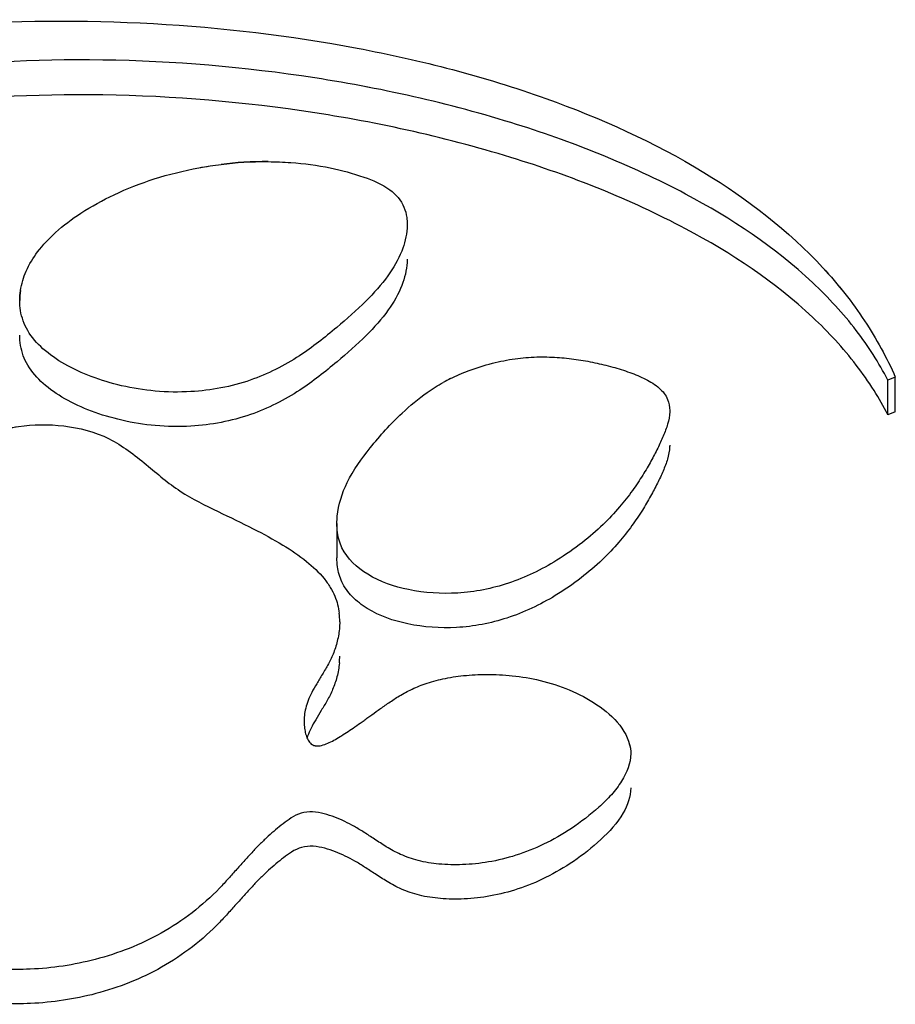
# Model space of a CAD drawing. Extents: x 100 to 214, y 32 to 70.
# Drawn here: x 142 to 142, y 38 to 38 of the extents above; entities that cross this region are included whole.
import ezdxf

# ---------------------------------------------------------------- set-up
doc = ezdxf.new("R2010")
doc.units = 0
doc.layers.get('0').update_dxf_attribs({"linetype": 'CONTINUOUS'})

msp = doc.modelspace()

# ---------------------------------------------------------------- linework, layer by layer
at = {"linetype": 'Continuous'}
for p, q in [((142.2628625871665, 38.00220218610698), (142.2628625878747, 38.00264137492547)), ((142.2628625871665, 38.00220218610698), (142.2628625878747, 38.00264137492547)), ((142.262957707229, 38.00267959959321), (142.2628625878747, 38.00264137492547)), ((142.262957707229, 38.00267959959321), (142.2628625878747, 38.00264137492547)), ((142.2629577058125, 38.00224037713188), (142.262957707229, 38.00267959959321)), ((142.2629577058125, 38.00224037713188), (142.262957707229, 38.00267959959321)), ((142.2629577058125, 38.00224037713188), (142.2628625871665, 38.00220218610698)), ((142.2629577058125, 38.00224037713188), (142.2628625871665, 38.00220218610698)), ((142.2558506309916, 38.00081893178295), (142.2558506309916, 38.00038104795347)), ((142.2558506309916, 38.00081893178295), (142.2558506309916, 38.00038104795347))]:
    msp.add_line(p, q, dxfattribs=at)
for centre, radius, start, end in [((142.2549455430456, 38.00078226247783), 0.004639026245243591, 93.43186824021198, 97.00992868276897), ((142.2549399533723, 38.00087622239285), 0.004544900014931186, 89.5232998034035, 93.43243156724768), ((142.2526595359444, 38.00365240531209), 0.0008460308264795747, 171.1970995367548, 179.9163645173521), ((142.2590895973551, 38.00023118209803), 0.004258609854281122, 32.35833845922786, 37.66012334501532), ((142.2590895973551, 38.00023118209803), 0.004258609745563023, 32.35833845922786, 37.66012208597088), ((142.2583620127001, 38.00051465155685), 0.002396093695794556, 116.3759517576808, 118.884783925653), ((142.258362017658, 38.00051464376585), 0.002396101871478096, 116.3759535474476, 118.8845833660598), ((142.259472095469, 38.00047420398111), 0.003805438122005031, 27.00591373891336, 32.34980792335446), ((142.259472095469, 38.00047420398111), 0.003805438102032197, 27.00591373891336, 32.34980792335446), ((142.2549799678404, 37.99956985405328), 0.0009064714119611192, 359.9552090022462, 6.69097195910105), ((142.2549799678404, 37.99956985405328), 0.0009064713771630906, 359.9552090022462, 6.690974163079765), ((142.2549119398449, 37.99913232152613), 0.000974499605420348, 354.8501921502806, 359.9720901650904), ((142.2549119398449, 37.99913232152613), 0.0009744995321179918, 354.8502125083995, 359.9720901650904)]:
    msp.add_arc(centre, radius, start, end, dxfattribs=at)
for points, knots in [([(142.2413189621255, 38.00054779084014), (142.24132599313, 38.00110929413332), (142.2415400120313, 38.00227140505994), (142.2425249645947, 38.00382995924457), (142.2440477341045, 38.00512268770468), (142.2460047224964, 38.00615056608349), (142.2483125677118, 38.00686137180272), (142.2508631734582, 38.00721397026405), (142.2534964882377, 38.00723277768733), (142.2560775333391, 38.00692947558323), (142.2584479578225, 38.00631685532263), (142.2604796879091, 38.00540287822379), (142.2618274274096, 38.00436935032283), (142.2624095481121, 38.0036332132978), (142.2625675024203, 38.00339452603213)], [0, 0, 0, 0, 0.8181629067594244, 1.676936439026516, 2.633551796782228, 3.696799047473247, 4.877446027329951, 6.133807487994511, 7.435362646752569, 8.704342520067133, 9.910251996195356, 10.98855934280766, 11.93204133477385, 12.34905704542271, 12.34905704542271, 12.34905704542271, 12.34905704542271]), ([(142.2416331765581, 38.00220286994252), (142.2418452229252, 38.0027528270048), (142.242525368309, 38.00383139349298), (142.244047607324, 38.0051222383069), (142.2460047614514, 38.00615070773766), (142.2483125556712, 38.00686132966058), (142.2508631741665, 38.00721398442946), (142.2534964995701, 38.00723276635497), (142.2560774958008, 38.00692950426815), (142.2584480853113, 38.00631676112264), (142.2604792898609, 38.00540317180199), (142.2615977252674, 38.00454552241884), (142.2620367412678, 38.00406949749761)], [0, 0, 0, 0, 0.8587735670075858, 1.815388946675874, 2.878636210808039, 4.05928321705532, 5.315644702945104, 6.617199887750512, 7.886179758864478, 9.09208918968577, 10.17039649111116, 11.1138784251254, 11.1138784251254, 11.1138784251254, 11.1138784251254]), ([(142.2624609310352, 38.00327285714614), (142.2622931799251, 38.00349084944678), (142.2616576669351, 38.00417870010882), (142.2601930776233, 38.00514430094288), (142.2579802887262, 38.00601548786025), (142.2554163568643, 38.00657229425551), (142.2527516628546, 38.00677494257719), (142.2501819741674, 38.00662000302373), (142.2478014554083, 38.00608859628237), (142.2456760997106, 38.00521337505441), (142.2439040634939, 38.00400941807128), (142.2426542417257, 38.00245184271694), (142.2422229225044, 38.0010457023921), (142.2421807265621, 38.00025872958321), (142.2421808568839, 38.00007452286295)], [0, 0, 0, 0, 0.4007652045720574, 1.35735083868191, 2.523468708462477, 3.850188068414131, 5.16480068012879, 6.40599988488527, 7.587468957606628, 8.70216358437347, 9.737245577935955, 10.67727858893547, 11.55565203394808, 11.82403795182809, 11.82403795182809, 11.82403795182809, 11.82403795182809]), ([(142.2624609310352, 38.00327285714614), (142.2622931799251, 38.00349084980099), (142.2616576669351, 38.00417870010882), (142.2601930762068, 38.00514430165109), (142.257980288018, 38.00601548821443), (142.2554163554478, 38.00657229496381), (142.2527516642711, 38.00677494186889), (142.2501819755839, 38.00662000302373), (142.2478014568248, 38.00608859663647), (142.2456761004188, 38.0052133754085), (142.2439040634939, 38.00400941948786), (142.2426542417257, 38.00245184377933), (142.2422229225044, 38.00104570310031), (142.2421807265621, 38.00025872958321), (142.2421808568839, 38.00007452286295)], [0, 0, 0, 0, 0.4007652456251501, 1.357350769901851, 2.52346885298616, 3.850188536305001, 5.164800520251268, 6.405998997362476, 7.587467987695838, 8.702162556197317, 9.737244886455654, 10.67727796938696, 11.55565145359453, 11.82403785014141, 11.82403785014141, 11.82403785014141, 11.82403785014141]), ([(142.2624609204111, 38.00283309144115), (142.2622931572604, 38.00305088011394), (142.2616575649441, 38.00373807173001), (142.2601928934729, 38.0047024369855), (142.2579802214405, 38.00557223179661), (142.2554165820945, 38.0061280646737), (142.252751917832, 38.00633032344641), (142.2501830464894, 38.00617594201031), (142.2485511260722, 38.00581221732274), (142.2477782914112, 38.00556706319031)], [0, 0, 0, 0, 0.4005405338897258, 1.356721031018585, 2.522588584473088, 3.849086600432331, 5.163562490454244, 6.404818233982743, 7.586118560186659, 7.586118560186659, 7.586118560186659, 7.586118560186659]), ([(142.2624609204111, 38.00283309144115), (142.2622931572604, 38.00305088011394), (142.2616575649441, 38.00373807173001), (142.2601928934729, 38.0047024369855), (142.2579802214405, 38.00557223179661), (142.2554165806779, 38.00612806538198), (142.252751917832, 38.00633032344641), (142.2501830464894, 38.00617594236442), (142.248551128197, 38.00581221767683), (142.2477782928277, 38.0055670635445)], [0, 0, 0, 0, 0.4005405746710837, 1.356720960931742, 2.522588729171209, 3.849087065622929, 5.163562325908659, 6.40481733833646, 7.586117582082545, 7.586117582082545, 7.586117582082545, 7.586117582082545]), ([(142.2518135064523, 38.00365364053648), (142.251813521326, 38.00369651500215), (142.2518237537145, 38.003825114318), (142.2518901441879, 38.00404099455503), (142.2520434316997, 38.00429248735708), (142.2522800168176, 38.00454250306039), (142.2526084526199, 38.00478873199368), (142.2530305515718, 38.00502001464213), (142.2535343991415, 38.00521511810881), (142.2540892620417, 38.00535382480343), (142.2544751548976, 38.00540143335133), (142.2546678435151, 38.00541296647912)], [0, 0, 0, 0, 0.0624675882241726, 0.1871834613402824, 0.3248919456589294, 0.4880330268316213, 0.6856897521863188, 0.9206634112361428, 1.187138491116262, 1.470703186477437, 1.751948228234728, 1.751948228234728, 1.751948228234728, 1.751948228234728]), ([(142.2546678435151, 38.00541296647912), (142.2548662662929, 38.00542484347253), (142.2552351401094, 38.00542301577963), (142.2557473622732, 38.00535557281587), (142.2561705902088, 38.00523945535661), (142.2565145116443, 38.00510168499596), (142.2566980798584, 38.00489356103268), (142.256733074103, 38.00475624715261), (142.2567390936966, 38.00471221537243)], [0, 0, 0, 0, 0.2896163901575252, 0.5358610457803322, 0.7498715645301874, 0.92953092886056, 1.068162762617787, 1.132913215820753, 1.132913215820753, 1.132913215820753, 1.132913215820753]), ([(142.2549777665348, 38.00542096250255), (142.2550733087268, 38.00542015507381), (142.2553377196802, 38.005409495598), (142.2557474090191, 38.00535557069099), (142.2561705817096, 38.00523945535661), (142.2565145144774, 38.00510168428777), (142.2566980805667, 38.00489355997029), (142.256733074103, 38.00475624679851), (142.2567390936966, 38.00471221537243)], [0, 0, 0, 0, 0.139208760025718, 0.385453570288508, 0.5994643165218236, 0.7791237627274432, 0.9177555567953527, 0.9825054307693215, 0.9825054307693215, 0.9825054307693215, 0.9825054307693215]), ([(142.2518234711144, 38.0037818782801), (142.2518364877155, 38.00386648229171), (142.2518901604781, 38.00404106750698), (142.2520434267418, 38.00429246398417), (142.2522800203589, 38.00454251226786), (142.2526084519117, 38.0047887291606), (142.2530305614876, 38.0050200178293), (142.2535343601866, 38.0052151113803), (142.2539955797689, 38.00533039414238), (142.2542835371857, 38.00537483353248), (142.2543793903086, 38.0053866092431)], [0, 0, 0, 0, 0.124716162011986, 0.2624247174256796, 0.4255658491193142, 0.6232225672365215, 0.858196127614301, 1.124671029960647, 1.408235515035692, 1.548941595689997, 1.548941595689997, 1.548941595689997, 1.548941595689997]), ([(142.2567449277233, 38.00462336031934), (142.2567449312647, 38.00460715118758), (142.2567411342249, 38.00449113501101), (142.2566819808627, 38.00425857074656), (142.2565704012945, 38.00406719313848), (142.2565007931469, 38.00397007327325)], [0, 0, 0, 0, 0.0236161217654122, 0.1690143732650166, 0.3431063830786111, 0.3431063830786111, 0.3431063830786111, 0.3431063830786111]), ([(142.2567449277233, 38.00462336031934), (142.2567449312647, 38.00460715154168), (142.2567411349331, 38.00449113571931), (142.256681981571, 38.00425857216316), (142.2565704012945, 38.00406719455506), (142.2565007938551, 38.00397007468983)], [0, 0, 0, 0, 0.02361552333816044, 0.1690137135207425, 0.3431056540074107, 0.3431056540074107, 0.3431056540074107, 0.3431056540074107]), ([(142.2567449107249, 38.00418206085384), (142.256744924182, 38.00416759831793), (142.2567416817183, 38.00405349801393), (142.2566839796029, 38.003822661222), (142.2565015007094, 38.00350679156051), (142.2562126296232, 38.0031872764291), (142.2558310813004, 38.00285227956), (142.255361808679, 38.00247893761708), (142.254741194874, 38.00216187628996), (142.2542506004679, 38.00207209800585), (142.2539936362737, 38.00205646221926)], [0, 0, 0, 0, 0.02107116433386503, 0.1662246063301565, 0.3399719257206776, 0.5477779483366778, 0.7908014406462374, 1.079600190800761, 1.41979231698333, 1.794875914814948, 1.794875914814948, 1.794875914814948, 1.794875914814948]), ([(142.2567449107249, 38.00418206085384), (142.256744924182, 38.00416759867204), (142.2567416817183, 38.00405349907632), (142.2566839796029, 38.00382266228448), (142.2565015028342, 38.00350679262291), (142.256212631748, 38.00318727749149), (142.2558310813004, 38.00285228097657), (142.2553618100956, 38.00247893832538), (142.2547411955823, 38.00216187628996), (142.2542506004679, 38.00207209800585), (142.2539936362737, 38.00205646221926)], [0, 0, 0, 0, 0.02107057584163319, 0.166223958740805, 0.3399712115434723, 0.5477771657803749, 0.7908006556237335, 1.079599514006488, 1.419791882116499, 1.79487590654538, 1.79487590654538, 1.79487590654538, 1.79487590654538]), ([(142.2565007938551, 38.00397007468983), (142.2564176279874, 38.00385403655684), (142.2562083601667, 38.00362341472511), (142.2558268904621, 38.00328852161775), (142.2553577531203, 38.00291570308696), (142.2547379339952, 38.00260018224878), (142.2542485903953, 38.00251095004158), (142.2539924385878, 38.00249545307607)], [0, 0, 0, 0, 0.2080037810620529, 0.4510892947690407, 0.7397032926021299, 1.079262443286573, 1.453152029223504, 1.453152029223504, 1.453152029223504, 1.453152029223504]), ([(142.2565007931469, 38.00397007327325), (142.2564176272791, 38.00385403514036), (142.2562083594584, 38.00362341330863), (142.2558268883372, 38.00328852090948), (142.2553577524121, 38.00291570202459), (142.2547379325786, 38.00260018260298), (142.2542485889787, 38.00251095074978), (142.2539924385878, 38.00249545307607)], [0, 0, 0, 0, 0.2080038521583236, 0.45108937073731, 0.7397032610367714, 1.079262167378746, 1.453151320173559, 1.453151320173559, 1.453151320173559, 1.453151320173559]), ([(142.2539924385878, 38.00249545307607), (142.2538411781471, 38.00248630150883), (142.2535442972262, 38.00249105719318), (142.2531184316901, 38.00255995211222), (142.2527311329166, 38.00267548631044), (142.2523912132112, 38.00283097158663), (142.2521101819747, 38.00302271218351), (142.2519052544376, 38.00325384290783), (142.2518386628153, 38.00343780987829), (142.251823846498, 38.00352653567196)], [0, 0, 0, 0, 0.2207869643158758, 0.4306357148281234, 0.6267451813429833, 0.8079661978176162, 0.9731736941868265, 1.119464769054064, 1.250526410393776, 1.250526410393776, 1.250526410393776, 1.250526410393776]), ([(142.2539924385878, 38.00249545307607), (142.2538411781471, 38.00248630150883), (142.2535442972262, 38.00249105719318), (142.2531184331066, 38.00255995175813), (142.2527311336249, 38.00267548595635), (142.2523912146277, 38.00283097052415), (142.2521101833912, 38.00302271112112), (142.2519052544376, 38.00325384219955), (142.2518386642318, 38.00343780846181), (142.2518238479145, 38.00352653460956)], [0, 0, 0, 0, 0.2207867786074934, 0.4306354081123631, 0.6267448052329412, 0.8079657811199246, 0.973173262834154, 1.119464337583788, 1.250525971318602, 1.250525971318602, 1.250525971318602, 1.250525971318602]), ([(142.2539936362737, 38.00205646221926), (142.2538422625097, 38.00204725221975), (142.2535453305933, 38.0020518995387), (142.2531195684647, 38.00212059260047), (142.2527326394086, 38.00223573689565), (142.252393095795, 38.00239062191231), (142.252112228169, 38.00258150089776), (142.2519068735446, 38.0028116581038), (142.2518242105492, 38.00303648628025), (142.2518134958283, 38.00316993052267), (142.2518135092854, 38.00321347076292)], [0, 0, 0, 0, 0.220955955978442, 0.4307100410943869, 0.6265513815983723, 0.8074719513413453, 0.9723851850754999, 1.118471250292932, 1.249251163584587, 1.312687922597938, 1.312687922597938, 1.312687922597938, 1.312687922597938]), ([(142.2539936362737, 38.00205646221926), (142.2538422625097, 38.00204725221975), (142.2535453291768, 38.002051900247), (142.2531195684647, 38.00212059260047), (142.2527326394086, 38.00223573689565), (142.2523930943785, 38.00239062226641), (142.252112228169, 38.00258150125186), (142.2519068728364, 38.00281165916619), (142.2518242105492, 38.00303648698853), (142.2518134958283, 38.00316993087678), (142.2518135092854, 38.00321347076292)], [0, 0, 0, 0, 0.2209561400063728, 0.4307103444651457, 0.6265517533569611, 0.8074723623443258, 0.9723856094452223, 1.118471673599878, 1.249251593064404, 1.312687919909209, 1.312687919909209, 1.312687919909209, 1.312687919909209]), ([(142.2572975276983, 38.00266130637457), (142.2573705794587, 38.00269754682164), (142.2575442913761, 38.00277319829011), (142.2578190657482, 38.00286012897134), (142.2581118932352, 38.00291781798366), (142.258387982158, 38.00294033710011), (142.2586483021392, 38.00293485720886), (142.2588951925975, 38.00290870324643), (142.259131541153, 38.00286613617026), (142.2593588953772, 38.00281082163595), (142.2595762459845, 38.00274389039775), (142.259778310691, 38.0026596146697), (142.2599527861242, 38.00255514720301), (142.2600688561294, 38.00241241469708), (142.2600859785764, 38.00230255764357), (142.2600861181057, 38.00225446676333)], [0, 0, 0, 0, 0.1188127645814614, 0.2755968237376226, 0.4189453726021239, 0.5527550084370725, 0.6783724704566038, 0.7977656016143645, 0.914123020074858, 1.028006127301571, 1.138523021995382, 1.24512401495919, 1.346445950729899, 1.432746105910585, 1.502813616952266, 1.502813616952266, 1.502813616952266, 1.502813616952266]), ([(142.2572975276983, 38.00266130637457), (142.2573705815835, 38.00269754823812), (142.257544296334, 38.00277320041487), (142.2578190742474, 38.00286013109621), (142.2581119010262, 38.00291781904603), (142.2583879899489, 38.00294033710011), (142.2586483078054, 38.00293485685466), (142.2588951982636, 38.00290870218404), (142.2591315468191, 38.00286613475378), (142.2593589010434, 38.00281081986528), (142.2595762495258, 38.00274388862708), (142.2597783135241, 38.00265961325312), (142.2599527882491, 38.00255514507813), (142.2600688561294, 38.00241241328051), (142.2600859792847, 38.00230255693528), (142.2600861181057, 38.00225446676333)], [0, 0, 0, 0, 0.1188168739366431, 0.2756007901093726, 0.4189491462133573, 0.5527585183964638, 0.6783756879672267, 0.7977685204927728, 0.9141256399963414, 1.028008457088022, 1.13852506928498, 1.24512576677077, 1.346447328773533, 1.432747110888841, 1.502813629284339, 1.502813629284339, 1.502813629284339, 1.502813629284339]), ([(142.2558510120413, 38.00081893178295), (142.2558509405059, 38.0008492050484), (142.2558592031933, 38.00102871557894), (142.2559729840671, 38.00137634693695), (142.256281560664, 38.00180531257445), (142.2566275120037, 38.00218759572813), (142.2568878213609, 38.00240534721671), (142.2570009159203, 38.00248487080177)], [0, 0, 0, 0, 0.04410688696390334, 0.2614145778001445, 0.5187385979891703, 0.8097471275235955, 1.011180296640191, 1.011180296640191, 1.011180296640191, 1.011180296640191]), ([(142.2558510120413, 38.00081893178295), (142.2558509405059, 38.0008492057566), (142.2558592024851, 38.0010287177037), (142.2559729861919, 38.00137634906182), (142.2562815627888, 38.0018053164699), (142.2566275141285, 38.00218759856121), (142.2568878234857, 38.0024053482791), (142.2570009159203, 38.00248487044758)], [0, 0, 0, 0, 0.04410762905714116, 0.2614159536790943, 0.5187408664443571, 0.8097503213801236, 1.011180296476397, 1.011180296476397, 1.011180296476397, 1.011180296476397]), ([(142.2600861181057, 38.00225446676333), (142.260086134396, 38.00224895747876), (142.260085284471, 38.00219074540851), (142.2600633471989, 38.00207961877955), (142.2600059113935, 38.00192682351599), (142.2599321825262, 38.00177151672408), (142.2598623703965, 38.00163697607847), (142.2598156521451, 38.00155440763717), (142.2597987903417, 38.00152550877122)], [0, 0, 0, 0, 0.008027216548188611, 0.08479834414457678, 0.1630365684885361, 0.2456470035957943, 0.3350981149754617, 0.3838463103529109, 0.3838463103529109, 0.3838463103529109, 0.3838463103529109]), ([(142.2600861181057, 38.00225446676333), (142.260086134396, 38.00224895783285), (142.260085284471, 38.0021907464709), (142.2600633471989, 38.00207961984193), (142.2600059113935, 38.00192682457838), (142.2599321825262, 38.00177151743237), (142.2598623711047, 38.00163697678674), (142.2598156528533, 38.00155440834547), (142.2597987917582, 38.00152550912541)], [0, 0, 0, 0, 0.00802640173090614, 0.08479769079742869, 0.1630360303888534, 0.2456465569350401, 0.33509772839663, 0.3838459440676881, 0.3838459440676881, 0.3838459440676881, 0.3838459440676881]), ([(142.2515154951312, 38.00199280567129), (142.2516081397873, 38.00201714858511), (142.2518908538752, 38.00207784562355), (142.2523832175419, 38.00208437269331), (142.2529633423374, 38.00193510143117), (142.2534209426557, 38.00157609134828), (142.2538430883535, 38.00120963415181), (142.2543249922767, 38.00097669627451), (142.254767611959, 38.00076387895466), (142.2551486021643, 38.00056028013361), (142.2554552997187, 38.00035331667198), (142.2556217079474, 38.00019784414472), (142.2556871110913, 38.00011736403997)], [0, 0, 0, 0, 0.1395618505544606, 0.420151692941934, 0.7110328617819853, 0.9909573469770246, 1.25735796786175, 1.523712893144014, 1.765099789901435, 1.974330617415022, 2.152140667149292, 2.303235680683057, 2.303235680683057, 2.303235680683057, 2.303235680683057]), ([(142.2516894938983, 38.00203282686795), (142.2517251333775, 38.00203977535878), (142.2519508026256, 38.00207862365905), (142.2523832416231, 38.00208438013012), (142.2529633345464, 38.00193509930639), (142.253420943364, 38.00157609276485), (142.2538430869369, 38.00120963415181), (142.2543249922767, 38.00097669627451), (142.254767611959, 38.00076387895466), (142.2551486021643, 38.00056028013361), (142.2554552983022, 38.00035331738028), (142.2556217079474, 38.00019784449884), (142.2556871110913, 38.00011736439406)], [0, 0, 0, 0, 0.05290407077663556, 0.3334936748631707, 0.6243746629258031, 0.9042991201331136, 1.170699751832727, 1.437054776663528, 1.678441821217161, 1.88767276153302, 2.065482892146193, 2.216577955981332, 2.216577955981332, 2.216577955981332, 2.216577955981332]), ([(142.2600861117313, 38.00181560304114), (142.2600861280216, 38.00180864003071), (142.260084952292, 38.0017485744158), (142.2600617429655, 38.00163542567366), (142.260003137805, 38.00148188318438), (142.2599286015089, 38.00132581323066), (142.2598415706074, 38.00115898322674), (142.2597350601335, 38.00097777567932), (142.2596019399249, 38.00078013199926), (142.2594336292809, 38.0005672396026), (142.2592202187842, 38.00034249571046), (142.2589511027875, 38.00011222199384), (142.2587433761641, 37.99996984751877), (142.2586289139338, 37.99990037960866)], [0, 0, 0, 0, 0.01014514765962443, 0.08749270854612717, 0.1662999947190472, 0.2494013270934363, 0.3393100390754303, 0.4404144789322484, 0.5554758078078822, 0.6862346121561728, 0.8353679534701469, 1.006298047361207, 1.201377358484362, 1.201377358484362, 1.201377358484362, 1.201377358484362]), ([(142.2600861117313, 38.00181560304114), (142.2600861280216, 38.0018086403849), (142.2600849508755, 38.0017485754782), (142.2600617436739, 38.00163542638194), (142.2600031385132, 38.00148188353847), (142.2599286015089, 38.00132581358476), (142.2598415713156, 38.00115898358084), (142.2597350601335, 38.00097777603342), (142.2596019399249, 38.00078013235336), (142.2594336292809, 38.00056723995679), (142.2592202187842, 38.00034249571046), (142.2589511027875, 38.00011222199384), (142.2587433761641, 37.99996984787295), (142.2586289139338, 37.99990037960866)], [0, 0, 0, 0, 0.01014488158687421, 0.0874924431898545, 0.1662997293238309, 0.2494010707671696, 0.3393097997640319, 0.440414263872822, 0.5554756203221559, 0.6862344567127843, 0.835367839101016, 1.006297984044366, 1.201377357178848, 1.201377357178848, 1.201377357178848, 1.201377357178848]), ([(142.2597987917582, 38.00152550912541), (142.2597808547998, 38.0014947701719), (142.2597219571234, 38.00139702029975), (142.2596088937278, 38.00122788770738), (142.2594425733247, 38.00101567666727), (142.2592318032616, 38.00079151036994), (142.2589661188372, 38.00056157485263), (142.2587609129496, 38.00041925597684), (142.2586479182564, 38.00034963437203)], [0, 0, 0, 0, 0.05185284931660102, 0.1662558343912389, 0.2961723779471508, 0.4442514741933524, 0.6138382599820764, 0.8072121001963714, 0.8072121001963714, 0.8072121001963714, 0.8072121001963714]), ([(142.2597987903417, 38.00152550877122), (142.2597808547998, 38.00149476946363), (142.259721956415, 38.00139701994564), (142.2596088937278, 38.00122788699908), (142.2594425733247, 38.00101567631317), (142.2592318032616, 38.00079151036994), (142.2589661188372, 38.00056157485263), (142.2587609129496, 38.00041925597684), (142.2586479182564, 38.00034963437203)], [0, 0, 0, 0, 0.05185283002686959, 0.166255763063803, 0.2961722431680907, 0.44425127326348, 0.6138379832698058, 0.8072117376767952, 0.8072117376767952, 0.8072117376767952, 0.8072117376767952]), ([(142.2586479182564, 38.00034963437203), (142.2584549519968, 38.00023074013697), (142.2580496574785, 38.00003418967295), (142.2573999528661, 37.99990546428493), (142.2567809617095, 37.99994762481356), (142.2562526072613, 38.0001227143177), (142.2559284402071, 38.00041621076653), (142.2558679921259, 38.00063754398058), (142.2558587874383, 38.00070441005782)], [0, 0, 0, 0, 0.3302297487263491, 0.6493789894988321, 0.9540887138342784, 1.223753331722423, 1.452354008936465, 1.550695956705727, 1.550695956705727, 1.550695956705727, 1.550695956705727]), ([(142.2586479182564, 38.00034963437203), (142.2584549519968, 38.00023074013697), (142.2580496574785, 38.00003418967295), (142.2573999528661, 37.99990546428493), (142.2567809617095, 37.99994762481356), (142.2562526072613, 38.0001227143177), (142.2559284402071, 38.00041621076653), (142.2558679921259, 38.00063754433467), (142.2558587881466, 38.00070441112022)], [0, 0, 0, 0, 0.3302297720445826, 0.649378907973646, 0.9540885904997054, 1.223753300064751, 1.452354304419698, 1.550696441398911, 1.550696441398911, 1.550696441398911, 1.550696441398911]), ([(142.2560445017129, 37.99988989578407), (142.2559920245116, 37.99994380723385), (142.2559052195483, 38.00006110360992), (142.2558675954942, 38.00020141205896), (142.2558585487511, 38.00026804794822)], [0, 0, 0, 0, 0.1096167732276721, 0.2075938283406376, 0.2075938283406376, 0.2075938283406376, 0.2075938283406376]), ([(142.2560445017129, 37.99988989542987), (142.2559920245116, 37.99994380723385), (142.2559052195483, 38.00006110325583), (142.2558675954942, 38.00020141205896), (142.2558585487511, 38.0002680475941)], [0, 0, 0, 0, 0.1096167938060394, 0.2075938589070837, 0.2075938589070837, 0.2075938589070837, 0.2075938589070837]), ([(142.255766772435, 38.00000510984383), (142.2557887493703, 37.99996901742544), (142.2558426806517, 37.99986484459934), (142.2558715136484, 37.99974956396202), (142.2558802643343, 37.99967547104356)], [0, 0, 0, 0, 0.06156739987726503, 0.1702700606081839, 0.1702700606081839, 0.1702700606081839, 0.1702700606081839]), ([(142.255766772435, 38.00000510984383), (142.2557887493703, 37.99996901742544), (142.2558426806517, 37.99986484459934), (142.2558715136484, 37.99974956396202), (142.2558802643343, 37.99967547104356)], [0, 0, 0, 0, 0.06156742257958613, 0.1702701402749144, 0.1702701402749144, 0.1702701402749144, 0.1702701402749144]), ([(142.2586289139338, 37.99990037960866), (142.2584361474066, 37.99978338778912), (142.2580318260523, 37.99959097433497), (142.257385037391, 37.99946767075998), (142.256772622529, 37.9995116373793), (142.256314874182, 37.99966671894102), (142.2561018440267, 37.99983098642115), (142.2560445017129, 37.99988989578407)], [0, 0, 0, 0, 0.3285336770546055, 0.6456204780058518, 0.9479669032499167, 1.215464547946356, 1.335243629913934, 1.335243629913934, 1.335243629913934, 1.335243629913934]), ([(142.2586289139338, 37.99990037960866), (142.2584361488232, 37.99978338708085), (142.2580318260523, 37.99959097433497), (142.257385037391, 37.99946767075998), (142.256772622529, 37.9995116373793), (142.256314874182, 37.99966671894102), (142.2561018454432, 37.99983098606706), (142.2560445017129, 37.99988989542987)], [0, 0, 0, 0, 0.3285336387552246, 0.6456203813163951, 0.9479667587339271, 1.21546438572711, 1.335243488084292, 1.335243488084292, 1.335243488084292, 1.335243488084292]), ([(142.2558864383311, 37.99956914542837), (142.2558864376228, 37.99953854600415), (142.2558819988895, 37.99944714790472), (142.255854803415, 37.99930114318764), (142.255798733864, 37.99913991879304), (142.2557263478781, 37.99899814068205), (142.2556605764333, 37.99889101755389), (142.2556224551731, 37.99882907147995), (142.2556104110279, 37.99880918358949)], [0, 0, 0, 0, 0.04458335382103626, 0.1331161893421616, 0.2152950104853328, 0.292444897400803, 0.3645444828726438, 0.3984207531531369, 0.3984207531531369, 0.3984207531531369, 0.3984207531531369]), ([(142.2558864383311, 37.99956914542837), (142.2558864376228, 37.99953854600415), (142.2558819988895, 37.99944714790472), (142.255854803415, 37.99930114318764), (142.255798733864, 37.99913991879304), (142.2557263478781, 37.99899814032796), (142.2556605757251, 37.9988910171998), (142.2556224551731, 37.99882907112577), (142.2556104110279, 37.99880918358949)], [0, 0, 0, 0, 0.04458334489786083, 0.1331162008924824, 0.2152950405705966, 0.2924449428692232, 0.3645445423826478, 0.3984208185079666, 0.3984208185079666, 0.3984208185079666, 0.3984208185079666]), ([(142.2543573021749, 37.99618043963575), (142.2541411336716, 37.9959552899043), (142.2536459850841, 37.99557453838626), (142.2528058788608, 37.99524722413074), (142.2519827491808, 37.99512479349953), (142.2512440283838, 37.99516244694689), (142.2506016097533, 37.99533435525267), (142.2501280180965, 37.995712076434), (142.2497331202854, 37.99616354808494), (142.2491233833953, 37.99637854262936), (142.2484710539313, 37.99643696434779), (142.2478132778648, 37.99671422970842), (142.2474514718828, 37.99731630169168), (142.2469203105573, 37.99780117114474), (142.2462398662832, 37.99800224002248), (142.2456117426827, 37.99814353544694), (142.2451541501553, 37.99844408804368), (142.2448775165723, 37.9987864881135), (142.2448018208369, 37.99903565353764), (142.2447869244851, 37.99914906398589)], [0, 0, 0, 0, 0.4547574998099908, 0.8940228530191894, 1.300593953635032, 1.657402407088382, 1.968594117427964, 2.248915551385134, 2.527242551608316, 2.830781142982701, 3.155615615464717, 3.49176315801488, 3.814115223525442, 4.156274324277605, 4.513214344873933, 4.831219975643283, 5.09026129278751, 5.293853967421419, 5.46051005309845, 5.46051005309845, 5.46051005309845, 5.46051005309845]), ([(142.2543573021749, 37.99618043963575), (142.2541411329633, 37.9959552899043), (142.2536459850841, 37.99557453838626), (142.2528058774443, 37.99524722377664), (142.2519827477643, 37.99512479349953), (142.2512440269673, 37.99516244659279), (142.2506016076286, 37.99533435596086), (142.25012801668, 37.99571207855878), (142.2497331188689, 37.99616354914743), (142.2491233812705, 37.99637854333766), (142.2484710510983, 37.99643696363949), (142.2478132736152, 37.99671423395797), (142.2474514676332, 37.99731630877437), (142.2469203020581, 37.99780117610268), (142.246239857784, 37.99800224108487), (142.2456117356, 37.99814353863409), (142.2451541459057, 37.99844409193922), (142.2448775144475, 37.99878649271725), (142.2448018194203, 37.99903565743318), (142.2447869251934, 37.99914906788134)], [0, 0, 0, 0, 0.4547577189501407, 0.8940233082452494, 1.30059462037328, 1.657403213524518, 1.968595195307653, 2.248917023677225, 2.527243988865703, 2.830782190045646, 3.155617000393036, 3.491765968391681, 3.814119194194127, 4.156278993008405, 4.513218684137561, 4.831223501542568, 5.090264139393161, 5.293856211390437, 5.460511949903174, 5.460511949903174, 5.460511949903174, 5.460511949903174]), ([(142.2558825053032, 37.9990448507884), (142.2558771061548, 37.99898462793723), (142.2558561887927, 37.99886931613603), (142.2558012064374, 37.99870874405888), (142.2557300032637, 37.99856739622242), (142.2556532833688, 37.99844190904852), (142.2555820384072, 37.9983266142458), (142.2555223786314, 37.99821867589801), (142.2554876924846, 37.9981394968867), (142.2554728442952, 37.99809686181651), (142.2554702527322, 37.99808904463155)], [0, 0, 0, 0, 0.08809503147407614, 0.1698043972922629, 0.2464923867817825, 0.3181669370943349, 0.3840677093426358, 0.4439541435653213, 0.4977235457369468, 0.5097229459498428, 0.5097229459498428, 0.5097229459498428, 0.5097229459498428]), ([(142.2558825053032, 37.9990448507884), (142.2558771061548, 37.99898462793723), (142.2558561887927, 37.99886931613603), (142.2558012064374, 37.99870874405888), (142.2557300032637, 37.99856739586831), (142.2556532833688, 37.99844190904852), (142.2555820384072, 37.99832661389171), (142.2555223786314, 37.99821867554382), (142.2554876924846, 37.99813949653259), (142.2554728442952, 37.99809686181651), (142.2554702527322, 37.99808904463155)], [0, 0, 0, 0, 0.08809503764522755, 0.169804407555937, 0.2464923982387806, 0.3181669471105755, 0.3840677145479148, 0.4439541420144674, 0.4977235364920355, 0.5097228512359162, 0.5097228512359162, 0.5097228512359162, 0.5097228512359162]), ([(142.2562202286608, 37.99833086032937), (142.2562370238867, 37.99834288287239), (142.2562894075964, 37.99838052888296), (142.2563804345619, 37.99844633432465), (142.2564985082652, 37.99852993471646), (142.256632429528, 37.99861814170175), (142.2567899659564, 37.99870668476148), (142.2569804476019, 37.99878678452487), (142.2572081977497, 37.99884819620852), (142.2574706198787, 37.99888862607751), (142.2577662903648, 37.9989038539001), (142.2580932905022, 37.99888724884495), (142.2584484054497, 37.99882810291962), (142.2588146027107, 37.99871072225935), (142.2591651840168, 37.99852633988796), (142.2594635218507, 37.99827869441293), (142.2595874026664, 37.99802872191428), (142.2595907775768, 37.99789967320055), (142.2595907768686, 37.99789210178552)], [0, 0, 0, 0, 0.03009329526763863, 0.09398658056259333, 0.1636513998140516, 0.2408697704132199, 0.3275402948063353, 0.4265836084842269, 0.5410832476411572, 0.6703021393996547, 0.8127716897215048, 0.9717088994153588, 1.146475463262479, 1.335853286047808, 1.529647134303649, 1.719879640415151, 1.896759671663979, 1.90779102276443, 1.90779102276443, 1.90779102276443, 1.90779102276443]), ([(142.2562202286608, 37.99833086068355), (142.2562370238867, 37.99834288322651), (142.2562894075964, 37.99838052888296), (142.2563804345619, 37.99844633432465), (142.2564985082652, 37.99852993507066), (142.256632429528, 37.99861814205585), (142.2567899659564, 37.99870668511569), (142.2569804476019, 37.99878678487897), (142.2572081977497, 37.99884819656273), (142.2574706220035, 37.99888862607751), (142.2577662903648, 37.9989038539001), (142.2580932919187, 37.99888724884495), (142.2584484068663, 37.99882810291962), (142.2588146027107, 37.99871072225935), (142.2591651854333, 37.99852633882557), (142.2594635211424, 37.99827869405884), (142.2595874026664, 37.99802872120598), (142.2595907775768, 37.99789967284637), (142.2595907768686, 37.99789210178552)], [0, 0, 0, 0, 0.03009329813999438, 0.09398659088483739, 0.1636514207311189, 0.2408698066278389, 0.3275403528624533, 0.4265836983266793, 0.5410833754071387, 0.6703022997652666, 0.8127718872717115, 0.9717091441758434, 1.146475768269226, 1.335853653231296, 1.529647506975874, 1.719879947099165, 1.896759837512483, 1.907790867990117, 1.907790867990117, 1.907790867990117, 1.907790867990117]), ([(142.2543603194085, 37.99574677249661), (142.2541444703354, 37.99552150554636), (142.2536501992955, 37.99513992783042), (142.2528105548648, 37.99481154904382), (142.2519874400585, 37.99468805246502), (142.2512483417531, 37.99472488467243), (142.2506054245, 37.99489570436584), (142.2501306946519, 37.99527209718529), (142.2497369484892, 37.9957234169122), (142.2491289851092, 37.99594107845032), (142.2484763836692, 37.99599950441839), (142.2478154827119, 37.99627425258447), (142.2474529720005, 37.99687747019587), (142.2469245481416, 37.99736085334261), (142.2462495844671, 37.9975641398163), (142.2456243987739, 37.99770165909482), (142.2451647225138, 37.99799797304491), (142.2448836466563, 37.99833830496395), (142.2447888332749, 37.99863673699799), (142.2447778239134, 37.99880251805281), (142.2447778409118, 37.99885367362091)], [0, 0, 0, 0, 0.4545592993347098, 0.8937960306035898, 1.300453810688457, 1.657426876505787, 1.968825009482644, 2.249254782984514, 2.527143882985107, 2.83003204842125, 3.154875197551491, 3.492158493530678, 3.815822857126997, 4.156786839743694, 4.509976787516186, 4.826211461093527, 5.085651579622077, 5.290155125132863, 5.457086398596726, 5.53161903491666, 5.53161903491666, 5.53161903491666, 5.53161903491666]), ([(142.2543603194085, 37.99574677249661), (142.2541444703354, 37.99552150590046), (142.2536501992955, 37.99513992818453), (142.2528105555731, 37.99481154975212), (142.251987441475, 37.99468805281923), (142.2512483431696, 37.99472488431825), (142.2506054273331, 37.99489570330344), (142.2501306967768, 37.99527209470642), (142.249736950614, 37.99572341514151), (142.2491289879423, 37.99594107774214), (142.2484763879189, 37.9959995040643), (142.2478154869615, 37.99627424833492), (142.2474529769583, 37.99687746311317), (142.2469245566409, 37.99736084803058), (142.2462495929664, 37.99756413875392), (142.245624406565, 37.99770165590765), (142.2451647274717, 37.99799796914946), (142.2448836487811, 37.9983383003602), (142.2447888339832, 37.99863673416482), (142.2447778253299, 37.99880251628212), (142.2447778409118, 37.99885367362091)], [0, 0, 0, 0, 0.4545590789645, 0.8937955734852461, 1.300453141365686, 1.657426067269443, 1.968823929467276, 2.249253308452053, 2.527142441314307, 2.830030995500744, 3.154873809191526, 3.492155665905489, 3.815818871754006, 4.156782209505254, 4.509972487926937, 4.826207939240851, 5.085648718638201, 5.29015287343343, 5.457084500895693, 5.531619081726437, 5.531619081726437, 5.531619081726437, 5.531619081726437]), ([(142.2556104110279, 37.99880918358949), (142.2555988973775, 37.99879017785038), (142.2555663537499, 37.99873562647778), (142.2555181325478, 37.99864723569627), (142.2554742133827, 37.99854429915695), (142.2554464328763, 37.99844728978198), (142.2554349185177, 37.99836759196228), (142.2554331938783, 37.99832061625446), (142.2554331945865, 37.99830389787591)], [0, 0, 0, 0, 0.03237546724973026, 0.09255161938621757, 0.1465639739172209, 0.1950871904372264, 0.2391525035256063, 0.2635107986531969, 0.2635107986531969, 0.2635107986531969, 0.2635107986531969]), ([(142.2556104110279, 37.99880918358949), (142.2555988973775, 37.99879017785038), (142.2555663537499, 37.99873562647778), (142.2555181325478, 37.99864723534218), (142.2554742133827, 37.99854429880286), (142.2554464321681, 37.99844728978198), (142.2554349185177, 37.99836759160818), (142.2554331938783, 37.99832061625446), (142.2554331945865, 37.99830389787591)], [0, 0, 0, 0, 0.03237547240100892, 0.09255163346155923, 0.1465639950684123, 0.1950872165321592, 0.2391525342005059, 0.2635107331269103, 0.2635107331269103, 0.2635107331269103, 0.2635107331269103]), ([(142.2554331945865, 37.99830389787591), (142.2554331938783, 37.99829293207295), (142.2554340707175, 37.99825646922886), (142.2554402355067, 37.99819645531758), (142.2554553953353, 37.99812598449606), (142.2554802110199, 37.99806221674944), (142.2555074581983, 37.9980247084976), (142.255525309456, 37.99801169862516)], [0, 0, 0, 0, 0.01597709016398357, 0.05311770289839834, 0.08775970131954429, 0.1205728603727763, 0.1527569129899157, 0.1527569129899157, 0.1527569129899157, 0.1527569129899157]), ([(142.2554331945865, 37.99830389787591), (142.2554331938783, 37.99829293207295), (142.2554340707175, 37.99825646887466), (142.2554402355067, 37.99819645531758), (142.2554553953353, 37.99812598343367), (142.255480213853, 37.99806221887432), (142.2555116936578, 37.99801886313859), (142.2555369704268, 37.99800407090255), (142.2555432471227, 37.99800109474854)], [0, 0, 0, 0, 0.01597719095225396, 0.05311780807335082, 0.08775981110117972, 0.1205729772322883, 0.1527569980568726, 0.1628763618950758, 0.1628763618950758, 0.1628763618950758, 0.1628763618950758]), ([(142.255525309456, 37.99801169862516), (142.2555449845111, 37.99799736003655), (142.255598004248, 37.99798129468373), (142.2556772753344, 37.99799890548351), (142.2557555279275, 37.99803032685586), (142.2558330956227, 37.99807145012205), (142.2559120940249, 37.99811936783004), (142.2559943915526, 37.99817350875966), (142.2560815145294, 37.99823280979628), (142.2561572754257, 37.99828592762866), (142.2562040694621, 37.9983192935587), (142.2562202286608, 37.99833086032937)], [0, 0, 0, 0, 0.0354712967250387, 0.07542505809538587, 0.1161955189408434, 0.1583736819737668, 0.2031047971783106, 0.2508052365141231, 0.3018751074655388, 0.3566556659811786, 0.3856095189494356, 0.3856095189494356, 0.3856095189494356, 0.3856095189494356]), ([(142.2555432471227, 37.99800109474854), (142.2555591570101, 37.99799354883127), (142.2556044084326, 37.99798285217123), (142.2556773702428, 37.99799888281881), (142.2557555017215, 37.99803033323039), (142.2558331034136, 37.99807144799717), (142.2559120926084, 37.99811936818424), (142.2559943929691, 37.99817350840556), (142.2560815145294, 37.99823281015048), (142.2561572754257, 37.99828592798287), (142.2562040694621, 37.99831929391281), (142.2562202286608, 37.99833086068355)], [0, 0, 0, 0, 0.02565608878106664, 0.06560984232804933, 0.1063802906101828, 0.148558452380563, 0.1932895677449, 0.2409900089570709, 0.2920598824519961, 0.3468404451951986, 0.3757943007664735, 0.3757943007664735, 0.3757943007664735, 0.3757943007664735]), ([(142.2595907768686, 37.99789210178552), (142.2595907577453, 37.99776927664742), (142.2595102733909, 37.99757680971886), (142.2593921309854, 37.99742269919634), (142.2593439529878, 37.99736850514641)], [0, 0, 0, 0, 0.1789543920953151, 0.2846033992864371, 0.2846033992864371, 0.2846033992864371, 0.2846033992864371]), ([(142.2595907768686, 37.99789210178552), (142.2595907577453, 37.99776927629333), (142.2595102733909, 37.99757680936465), (142.2593921302771, 37.99742269884225), (142.2593439529878, 37.99736850479232)], [0, 0, 0, 0, 0.1789545922393816, 0.284603567807615, 0.284603567807615, 0.284603567807615, 0.284603567807615]), ([(142.259589896488, 37.99745524707349), (142.2595881173116, 37.99734407724009), (142.2594961023083, 37.9970882051995), (142.2592164097037, 37.99678730873722), (142.258876478666, 37.99651839247304), (142.2585197198218, 37.99630939698245), (142.2581631493778, 37.99616274455176), (142.2578140958119, 37.99607343053923), (142.2574817411471, 37.99603605402568), (142.257177863927, 37.99604098465304), (142.2569082974703, 37.99607999054347), (142.2566800260352, 37.99615665094376), (142.2564957863804, 37.99625720273522), (142.2563429096657, 37.9963564006671), (142.2562080874824, 37.99644568280745), (142.2560820719385, 37.99652301039879), (142.255957856819, 37.9965891161473), (142.2558304219003, 37.99664482448028), (142.2556951478403, 37.99669033583818), (142.2555509176956, 37.99671812342723), (142.2554014378478, 37.99670873317268), (142.2552759067611, 37.99664420013948), (142.2551716875434, 37.99656715656477), (142.2550739072156, 37.99648937355524), (142.2549779443107, 37.99640513890687), (142.2548806172762, 37.99631225768837), (142.2547815854339, 37.99621036230714), (142.2546810279763, 37.99610088205363), (142.2545783223333, 37.99598552173597), (142.2544719655542, 37.99586613064894), (142.2543984080883, 37.9957865224256), (142.2543603194085, 37.99574677249661)], [0, 0, 0, 0, 0.1619927007333967, 0.3768860537836043, 0.5925416618677937, 0.7922293075764836, 0.9771578430358626, 1.152522033353011, 1.315444471100872, 1.462953019523082, 1.594285553909643, 1.710741128887481, 1.811595812544326, 1.899250266548077, 1.976272613904935, 2.047189285654419, 2.114582990358594, 2.181108428261959, 2.249627592978508, 2.322121249671594, 2.394318161431711, 2.462753473145782, 2.524160594286209, 2.58341109519449, 2.644666512053258, 2.710152815856926, 2.779368563606913, 2.851652243201999, 2.926720123803759, 3.004405543042783, 3.084615811669667, 3.084615811669667, 3.084615811669667, 3.084615811669667]), ([(142.259589896488, 37.99745524707349), (142.2595881180199, 37.99734407794828), (142.2594961030166, 37.99708820697019), (142.2592164118285, 37.99678731050791), (142.2588764807908, 37.99651839388964), (142.2585197219466, 37.99630939839905), (142.2581631515025, 37.99616274490586), (142.2578140979367, 37.99607343053923), (142.2574817432719, 37.99603605402568), (142.2571778660518, 37.99604098465304), (142.2569082988869, 37.99607999018938), (142.2566800267435, 37.99615664988137), (142.256495787797, 37.99625720202701), (142.2563429110823, 37.99635639995881), (142.2562080874824, 37.99644568280745), (142.2560820719385, 37.99652301039879), (142.255957856819, 37.9965891161473), (142.2558304219003, 37.99664482448028), (142.2556951478403, 37.99669033583818), (142.2555509176956, 37.99671812342723), (142.2554014378478, 37.99670873352687), (142.2552759067611, 37.99664420013948), (142.2551716875434, 37.99656715691886), (142.2550739072156, 37.99648937355524), (142.2549779443107, 37.99640513890687), (142.2548806172762, 37.99631225804247), (142.2547815854339, 37.99621036266123), (142.2546810279763, 37.99610088240784), (142.2545783223333, 37.99598552173597), (142.2544719655542, 37.99586613100305), (142.2543984080883, 37.9957865224256), (142.2543603194085, 37.99574677249661)], [0, 0, 0, 0, 0.1619914710090397, 0.3768846755011041, 0.5925404280915201, 0.7922282543554237, 0.9771569339539612, 1.152521237807939, 1.315443798636919, 1.462952474304785, 1.594285094825865, 1.710740755680462, 1.811595516413281, 1.899250037840536, 1.976272429101435, 2.047189126654127, 2.114582845121061, 2.181108286693195, 2.24962744460031, 2.322121100884691, 2.394318022927222, 2.462753349318001, 2.524160484019233, 2.583410988335735, 2.644666406953343, 2.710152717308728, 2.779368477886757, 2.851652175659351, 2.92672007917552, 3.0044055255529, 3.08461582518714, 3.08461582518714, 3.08461582518714, 3.08461582518714]), ([(142.2593439529878, 37.99736850514641), (142.2592936891326, 37.99731196317871), (142.2591335037714, 37.99715702185458), (142.2588493455191, 37.996936848434), (142.2584933041534, 37.99673336470695), (142.2581377996569, 37.99659131886953), (142.2577903666146, 37.9965060770601), (142.2574604661082, 37.99647202729462), (142.257159431179, 37.9964793416074), (142.2568927856311, 37.99652038802607), (142.2566677233712, 37.99659921927641), (142.2564861142342, 37.99669998425739), (142.2563348693754, 37.9967985723681), (142.2562009792765, 37.99688704530904), (142.2560753816123, 37.99696364338143), (142.2559512309455, 37.997029103187), (142.2558235580478, 37.9970842951905), (142.2556878469846, 37.99712909013247), (142.255543195419, 37.99715568570169), (142.2553941263682, 37.99714326617291), (142.2552702278458, 37.99707706268307), (142.2551665504551, 37.99700002796163), (142.2550691079725, 37.99692212879572), (142.2549733653398, 37.99683772168338), (142.2548762777009, 37.99674472395429), (142.2547775426241, 37.99664284734222), (142.2546773045966, 37.99653353353246), (142.2545748971356, 37.99641845262756), (142.2544687776272, 37.99629940682258), (142.2543953412757, 37.99622005853463), (142.2543573021749, 37.99618043963575)], [0, 0, 0, 0, 0.1102267571568174, 0.3240118021964646, 0.5220365570202115, 0.7057779576409233, 0.8800110319548038, 1.041549288880065, 1.187529128959903, 1.317739212349143, 1.432995041524681, 1.532825106553784, 1.61959728114119, 1.69605476015159, 1.766630211244905, 1.833849469115313, 1.90036844893675, 1.969075780883087, 2.041673211111715, 2.11370397671741, 2.181828059929566, 2.242986561100449, 2.302187795108766, 2.36345398756769, 2.428906807189729, 2.49801132250273, 2.570120938281284, 2.644981335066928, 2.722455575807932, 2.802478415678462, 2.802478415678462, 2.802478415678462, 2.802478415678462]), ([(142.2593439529878, 37.99736850479232), (142.2592936891326, 37.99731196282462), (142.2591335037714, 37.99715702150048), (142.2588493455191, 37.9969368480799), (142.2584933027369, 37.99673336506105), (142.2581377996569, 37.99659131886953), (142.2577903651982, 37.99650607776839), (142.2574604639834, 37.99647202729462), (142.257159431179, 37.9964793416074), (142.2568927856311, 37.99652038802607), (142.2566677233712, 37.99659921927641), (142.2564861142342, 37.99669998425739), (142.2563348693754, 37.99679857272219), (142.2562009792765, 37.99688704566314), (142.2560753816123, 37.99696364338143), (142.2559512309455, 37.997029103187), (142.2558235580478, 37.9970842951905), (142.2556878469846, 37.99712909013247), (142.255543195419, 37.99715568570169), (142.2553941263682, 37.99714326581881), (142.2552702278458, 37.99707706268307), (142.2551665504551, 37.99700002796163), (142.2550691079725, 37.99692212879572), (142.2549733653398, 37.99683772168338), (142.2548762777009, 37.99674472395429), (142.2547775426241, 37.99664284734222), (142.2546773045966, 37.99653353353246), (142.2545748971356, 37.99641845262756), (142.2544687776272, 37.99629940682258), (142.2543953412757, 37.99622005853463), (142.2543573021749, 37.99618043963575)], [0, 0, 0, 0, 0.1102267315383206, 0.3240117722969682, 0.5220365516513429, 0.7057779737867388, 0.8800110539746607, 1.041549310025354, 1.187529144569994, 1.317739205534908, 1.432995008868387, 1.532825057478277, 1.619597221601087, 1.696054690147185, 1.766630129601625, 1.833849375640114, 1.900368343938359, 1.969075664224091, 2.041673081480232, 2.113703832381983, 2.181827899772774, 2.242986385704529, 2.302187608436542, 2.363453793076179, 2.428906608406836, 2.498011122648593, 2.57012074073837, 2.644981142905456, 2.722455391792991, 2.802478242210459, 2.802478242210459, 2.802478242210459, 2.802478242210459])]:
    msp.add_open_spline(points, degree=3, knots=knots, dxfattribs=at)
for points in [[(142.2567390936966, 38.00471221537243), (142.2567431138418, 38.00468280690568), (142.2567449248903, 38.00465304217865), (142.2567449277233, 38.00462336031934)], [(142.2567390936966, 38.00471221537243), (142.2567431138418, 38.00468280690568), (142.2567449234738, 38.00465304253285), (142.2567449277233, 38.00462336031934)], [(142.2620367412678, 38.00406949749761), (142.2622307862238, 38.00385909608946), (142.2624095481121, 38.0036332132978), (142.2625675024203, 38.00339452603213)], [(142.2518238479145, 38.00352653460956), (142.2518168459492, 38.00356846282541), (142.2518134915786, 38.00361113189265), (142.2518135064523, 38.00365364053648)], [(142.251823846498, 38.00352653567196), (142.2518168466575, 38.0035684631796), (142.2518134915786, 38.00361113224675), (142.2518135064523, 38.00365364053648)], [(142.2625675024203, 38.00339452603213), (142.2627173300292, 38.00316811876587), (142.2628494041217, 38.00292855572334), (142.262957707229, 38.00267959959321)], [(142.2625675024203, 38.00339452603213), (142.2627173300292, 38.00316811876587), (142.2628494041217, 38.00292855572334), (142.262957707229, 38.00267959959321)], [(142.2628625878747, 38.00264137492547), (142.2627495662672, 38.00286376912923), (142.26261307044, 38.00307515326316), (142.2624609310352, 38.00327285714614)], [(142.2628625878747, 38.00264137492547), (142.2627495662672, 38.00286376912923), (142.26261307044, 38.00307515326316), (142.2624609310352, 38.00327285714614)], [(142.2570009159203, 38.00248487044758), (142.2570664777169, 38.00253097108693), (142.2571344193033, 38.00257393019091), (142.2572045884015, 38.00261265666856)], [(142.2570009159203, 38.00248487080177), (142.257066475592, 38.00253096931626), (142.2571344136372, 38.00257392735785), (142.2572045813188, 38.00261265277311)], [(142.2558587874383, 38.00070441005782), (142.2558535696072, 38.00074231458722), (142.2558511019917, 38.00078067028509), (142.2558510120413, 38.00081893178295)], [(142.2558587881466, 38.00070441112022), (142.2558535688989, 38.00074231564961), (142.2558511027, 38.00078067063919), (142.2558510120413, 38.00081893178295)], [(142.2558585487511, 38.00026804794822), (142.2558534718658, 38.00030545527146), (142.2558510736609, 38.00034329711888), (142.2558509950427, 38.00038104759929)], [(142.2558585487511, 38.0002680475941), (142.2558534718658, 38.00030545527146), (142.2558510736609, 38.00034329711888), (142.2558509950427, 38.00038104759929)], [(142.2556871110913, 38.00011736403997), (142.2557160474955, 38.00008175643289), (142.2557429093746, 38.00004429917649), (142.255766772435, 38.00000510984383)], [(142.2556871110913, 38.00011736439406), (142.2557160474955, 38.00008175643289), (142.2557429093746, 38.00004429917649), (142.255766772435, 38.00000510984383)]]:
    msp.add_open_spline(points, degree=3, dxfattribs=at)

doc.saveas('drawing.dxf')
